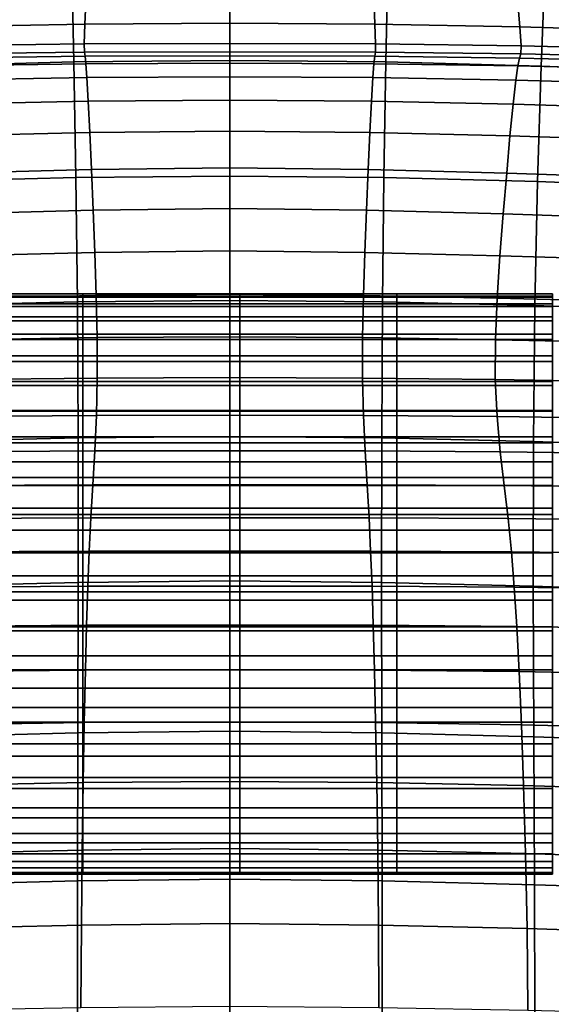
# Model space of a CAD drawing. Units: millimetres. Extents: x -120 to 6136, y -23 to 662.
# Drawn here: x 1594 to 1641, y 458 to 546 of the extents above; entities that cross this region are included whole.
import ezdxf

# ---------------------------------------------------------------- set-up
doc = ezdxf.new("R2010")
doc.units = ezdxf.units.MM
doc.layers.add('72_MDD_ULTRA_D3_ULTRAK_SIEDZISKO', color=7, linetype='Continuous')
doc.layers.add('72_MDD_ULTRA_D3_ULTRAK_STELAZ', color=7, linetype='Continuous')

# ---------------------------------------------------------------- blocks, each defined once
blk = doc.blocks.new('72MDD_SAVA_D3_ULTRAF_PODUSZKA')
for points in [[(0.221577, 0.476534, 0.727535), (0.235415, 0.476534, 0.727535), (0.235415, 0.476749, 0.721999), (0.221577, 0.476749, 0.721999)], [(0.221577, 0.476749, 0.721999), (0.235415, 0.476749, 0.721999), (0.235415, 0.476455, 0.714761), (0.221577, 0.476455, 0.714761)], [(0.221577, 0.475841, 0.73162), (0.235415, 0.475841, 0.73162), (0.235415, 0.476534, 0.727535), (0.221577, 0.476534, 0.727535)], [(0.221577, 0.475619, 0.705566), (0.221577, 0.476455, 0.714761), (0.235415, 0.476455, 0.714761), (0.235415, 0.475619, 0.705566)], [(0.235415, 0.476534, 0.727535), (0.249398, 0.476534, 0.727535), (0.249398, 0.476749, 0.721999), (0.235415, 0.476749, 0.721999)], [(0.235415, 0.476749, 0.721999), (0.249398, 0.476749, 0.721999), (0.249398, 0.476455, 0.714761), (0.235415, 0.476455, 0.714761)], [(0.235415, 0.475841, 0.73162), (0.249398, 0.475841, 0.73162), (0.249398, 0.476534, 0.727535), (0.235415, 0.476534, 0.727535)], [(0.235415, 0.475619, 0.705566), (0.235415, 0.476455, 0.714761), (0.249398, 0.476455, 0.714761), (0.249398, 0.475619, 0.705566)], [(0.263381, 0.476534, 0.727535), (0.263381, 0.476749, 0.721999), (0.249398, 0.476749, 0.721999), (0.249398, 0.476534, 0.727535)], [(0.263381, 0.476749, 0.721999), (0.263381, 0.476455, 0.714761), (0.249398, 0.476455, 0.714761), (0.249398, 0.476749, 0.721999)], [(0.263381, 0.475841, 0.73162), (0.263381, 0.476534, 0.727535), (0.249398, 0.476534, 0.727535), (0.249398, 0.475841, 0.73162)], [(0.263381, 0.475619, 0.705566), (0.249398, 0.475619, 0.705566), (0.249398, 0.476455, 0.714761), (0.263381, 0.476455, 0.714761)], [(0.277218, 0.476534, 0.727535), (0.277218, 0.476749, 0.721999), (0.263381, 0.476749, 0.721999), (0.263381, 0.476534, 0.727535)], [(0.277218, 0.476749, 0.721999), (0.277218, 0.476455, 0.714761), (0.263381, 0.476455, 0.714761), (0.263381, 0.476749, 0.721999)], [(0.277218, 0.475841, 0.73162), (0.277218, 0.476534, 0.727535), (0.263381, 0.476534, 0.727535), (0.263381, 0.475841, 0.73162)], [(0.277218, 0.475619, 0.705566), (0.263381, 0.475619, 0.705566), (0.263381, 0.476455, 0.714761), (0.277218, 0.476455, 0.714761)], [(0.221577, 0.474704, 0.734509), (0.235415, 0.474704, 0.734509), (0.235415, 0.475841, 0.73162), (0.221577, 0.475841, 0.73162)], [(0.221577, 0.474326, 0.694916), (0.221577, 0.475619, 0.705566), (0.235415, 0.475619, 0.705566), (0.235415, 0.474326, 0.694916)], [(0.235415, 0.474704, 0.734509), (0.249398, 0.474704, 0.734509), (0.249398, 0.475841, 0.73162), (0.235415, 0.475841, 0.73162)], [(0.235415, 0.474326, 0.694916), (0.235415, 0.475619, 0.705566), (0.249398, 0.475619, 0.705566), (0.249398, 0.474326, 0.694916)], [(0.263381, 0.474704, 0.734509), (0.263381, 0.475841, 0.73162), (0.249398, 0.475841, 0.73162), (0.249398, 0.474704, 0.734509)], [(0.263381, 0.474326, 0.694916), (0.249398, 0.474326, 0.694916), (0.249398, 0.475619, 0.705566), (0.263381, 0.475619, 0.705566)], [(0.277218, 0.474704, 0.734509), (0.277218, 0.475841, 0.73162), (0.263381, 0.475841, 0.73162), (0.263381, 0.474704, 0.734509)], [(0.277218, 0.474326, 0.694916), (0.263381, 0.474326, 0.694916), (0.263381, 0.475619, 0.705566), (0.277218, 0.475619, 0.705566)], [(0.221577, 0.474704, 0.734509), (0.221577, 0.473154, 0.736455), (0.235415, 0.473154, 0.736455), (0.235415, 0.474704, 0.734509)], [(0.235415, 0.474704, 0.734509), (0.235415, 0.473154, 0.736455), (0.249398, 0.473154, 0.736455), (0.249398, 0.474704, 0.734509)], [(0.263381, 0.474704, 0.734509), (0.249398, 0.474704, 0.734509), (0.249398, 0.473154, 0.736455), (0.263381, 0.473154, 0.736455)], [(0.277218, 0.474704, 0.734509), (0.263381, 0.474704, 0.734509), (0.263381, 0.473154, 0.736455), (0.277218, 0.473154, 0.736455)], [(0.221577, 0.472663, 0.683313), (0.221577, 0.474326, 0.694916), (0.235415, 0.474326, 0.694916), (0.235415, 0.472663, 0.683313)], [(0.235415, 0.472663, 0.683313), (0.235415, 0.474326, 0.694916), (0.249398, 0.474326, 0.694916), (0.249398, 0.472663, 0.683313)], [(0.263381, 0.472663, 0.683313), (0.249398, 0.472663, 0.683313), (0.249398, 0.474326, 0.694916), (0.263381, 0.474326, 0.694916)], [(0.277218, 0.472663, 0.683313), (0.263381, 0.472663, 0.683313), (0.263381, 0.474326, 0.694916), (0.277218, 0.474326, 0.694916)], [(0.221577, 0.473154, 0.736455), (0.221577, 0.471224, 0.73771), (0.235415, 0.471224, 0.73771), (0.235415, 0.473154, 0.736455)], [(0.235415, 0.473154, 0.736455), (0.235415, 0.471224, 0.73771), (0.249398, 0.471224, 0.73771), (0.249398, 0.473154, 0.736455)], [(0.263381, 0.473154, 0.736455), (0.249398, 0.473154, 0.736455), (0.249398, 0.471224, 0.73771), (0.263381, 0.471224, 0.73771)], [(0.277218, 0.473154, 0.736455), (0.263381, 0.473154, 0.736455), (0.263381, 0.471224, 0.73771), (0.277218, 0.471224, 0.73771)], [(0.221577, 0.470713, 0.671258), (0.221577, 0.472663, 0.683313), (0.235415, 0.472663, 0.683313), (0.235415, 0.470713, 0.671258)], [(0.235415, 0.470713, 0.671258), (0.235415, 0.472663, 0.683313), (0.249398, 0.472663, 0.683313), (0.249398, 0.470713, 0.671258)], [(0.263381, 0.470713, 0.671258), (0.249398, 0.470713, 0.671258), (0.249398, 0.472663, 0.683313), (0.263381, 0.472663, 0.683313)], [(0.277218, 0.470713, 0.671258), (0.263381, 0.470713, 0.671258), (0.263381, 0.472663, 0.683313), (0.277218, 0.472663, 0.683313)], [(0.221577, 0.471224, 0.73771), (0.221577, 0.468946, 0.738528), (0.235415, 0.468946, 0.738528), (0.235415, 0.471224, 0.73771)], [(0.235415, 0.471224, 0.73771), (0.235415, 0.468946, 0.738528), (0.249398, 0.468946, 0.738528), (0.249398, 0.471224, 0.73771)], [(0.263381, 0.471224, 0.73771), (0.249398, 0.471224, 0.73771), (0.249398, 0.468946, 0.738528), (0.263381, 0.468946, 0.738528)], [(0.277218, 0.471224, 0.73771), (0.263381, 0.471224, 0.73771), (0.263381, 0.468946, 0.738528), (0.277218, 0.468946, 0.738528)], [(0.221577, 0.470713, 0.671258), (0.235415, 0.470713, 0.671258), (0.235415, 0.468564, 0.659251), (0.221577, 0.468564, 0.659251)], [(0.235415, 0.470713, 0.671258), (0.249398, 0.470713, 0.671258), (0.249398, 0.468564, 0.659251), (0.235415, 0.468564, 0.659251)], [(0.263381, 0.470713, 0.671258), (0.263381, 0.468564, 0.659251), (0.249398, 0.468564, 0.659251), (0.249398, 0.470713, 0.671258)], [(0.277218, 0.470713, 0.671258), (0.277218, 0.468564, 0.659251), (0.263381, 0.468564, 0.659251), (0.263381, 0.470713, 0.671258)], [(0.221577, 0.468946, 0.738528), (0.221577, 0.466353, 0.739162), (0.235415, 0.466353, 0.739162), (0.235415, 0.468946, 0.738528)], [(0.221577, 0.468564, 0.659251), (0.235415, 0.468564, 0.659251), (0.235415, 0.466299, 0.647795), (0.221577, 0.466299, 0.647795)], [(0.235415, 0.468946, 0.738528), (0.235415, 0.466353, 0.739162), (0.249398, 0.466353, 0.739162), (0.249398, 0.468946, 0.738528)], [(0.235415, 0.468564, 0.659251), (0.249398, 0.468564, 0.659251), (0.249398, 0.466299, 0.647795), (0.235415, 0.466299, 0.647795)], [(0.263381, 0.468946, 0.738528), (0.249398, 0.468946, 0.738528), (0.249398, 0.466353, 0.739162), (0.263381, 0.466353, 0.739162)], [(0.263381, 0.468564, 0.659251), (0.263381, 0.466299, 0.647795), (0.249398, 0.466299, 0.647795), (0.249398, 0.468564, 0.659251)], [(0.277218, 0.468946, 0.738528), (0.263381, 0.468946, 0.738528), (0.263381, 0.466353, 0.739162), (0.277218, 0.466353, 0.739162)], [(0.277218, 0.468564, 0.659251), (0.277218, 0.466299, 0.647795), (0.263381, 0.466299, 0.647795), (0.263381, 0.468564, 0.659251)], [(0.221577, 0.463477, 0.739865), (0.235415, 0.463477, 0.739865), (0.235415, 0.466353, 0.739162), (0.221577, 0.466353, 0.739162)], [(0.221577, 0.466299, 0.647795), (0.235415, 0.466299, 0.647795), (0.235415, 0.464005, 0.63739), (0.221577, 0.464005, 0.63739)], [(0.235415, 0.463477, 0.739865), (0.249398, 0.463477, 0.739865), (0.249398, 0.466353, 0.739162), (0.235415, 0.466353, 0.739162)], [(0.235415, 0.466299, 0.647795), (0.249398, 0.466299, 0.647795), (0.249398, 0.464005, 0.63739), (0.235415, 0.464005, 0.63739)], [(0.263381, 0.463477, 0.739865), (0.263381, 0.466353, 0.739162), (0.249398, 0.466353, 0.739162), (0.249398, 0.463477, 0.739865)], [(0.263381, 0.466299, 0.647795), (0.263381, 0.464005, 0.63739), (0.249398, 0.464005, 0.63739), (0.249398, 0.466299, 0.647795)], [(0.277218, 0.463477, 0.739865), (0.277218, 0.466353, 0.739162), (0.263381, 0.466353, 0.739162), (0.263381, 0.463477, 0.739865)], [(0.277218, 0.466299, 0.647795), (0.277218, 0.464005, 0.63739), (0.263381, 0.464005, 0.63739), (0.263381, 0.466299, 0.647795)], [(0.221577, 0.464005, 0.63739), (0.235415, 0.464005, 0.63739), (0.235415, 0.461767, 0.628538), (0.221577, 0.461767, 0.628538)], [(0.235415, 0.464005, 0.63739), (0.249398, 0.464005, 0.63739), (0.249398, 0.461767, 0.628538), (0.235415, 0.461767, 0.628538)], [(0.263381, 0.464005, 0.63739), (0.263381, 0.461767, 0.628538), (0.249398, 0.461767, 0.628538), (0.249398, 0.464005, 0.63739)], [(0.277218, 0.464005, 0.63739), (0.277218, 0.461767, 0.628538), (0.263381, 0.461767, 0.628538), (0.263381, 0.464005, 0.63739)], [(0.221577, 0.460371, 0.740363), (0.235415, 0.460371, 0.740363), (0.235415, 0.463477, 0.739865), (0.221577, 0.463477, 0.739865)], [(0.235415, 0.460371, 0.740363), (0.249398, 0.460371, 0.740363), (0.249398, 0.463477, 0.739865), (0.235415, 0.463477, 0.739865)], [(0.263381, 0.460371, 0.740363), (0.263381, 0.463477, 0.739865), (0.249398, 0.463477, 0.739865), (0.249398, 0.460371, 0.740363)], [(0.277218, 0.460371, 0.740363), (0.277218, 0.463477, 0.739865), (0.263381, 0.463477, 0.739865), (0.263381, 0.460371, 0.740363)], [(0.221577, 0.45967, 0.62174), (0.221577, 0.461767, 0.628538), (0.235415, 0.461767, 0.628538), (0.235415, 0.45967, 0.62174)], [(0.235415, 0.45967, 0.62174), (0.235415, 0.461767, 0.628538), (0.249398, 0.461767, 0.628538), (0.249398, 0.45967, 0.62174)], [(0.263381, 0.45967, 0.62174), (0.249398, 0.45967, 0.62174), (0.249398, 0.461767, 0.628538), (0.263381, 0.461767, 0.628538)], [(0.277218, 0.45967, 0.62174), (0.263381, 0.45967, 0.62174), (0.263381, 0.461767, 0.628538), (0.277218, 0.461767, 0.628538)], [(0.221577, 0.457088, 0.740382), (0.235415, 0.457088, 0.740382), (0.235415, 0.460371, 0.740363), (0.221577, 0.460371, 0.740363)], [(0.221577, 0.457661, 0.616748), (0.221577, 0.45967, 0.62174), (0.235415, 0.45967, 0.62174), (0.235415, 0.457661, 0.616748)], [(0.235415, 0.457088, 0.740382), (0.249398, 0.457088, 0.740382), (0.249398, 0.460371, 0.740363), (0.235415, 0.460371, 0.740363)], [(0.235415, 0.457661, 0.616748), (0.235415, 0.45967, 0.62174), (0.249398, 0.45967, 0.62174), (0.249398, 0.457661, 0.616748)], [(0.263381, 0.457088, 0.740382), (0.263381, 0.460371, 0.740363), (0.249398, 0.460371, 0.740363), (0.249398, 0.457088, 0.740382)], [(0.263381, 0.457661, 0.616748), (0.249398, 0.457661, 0.616748), (0.249398, 0.45967, 0.62174), (0.263381, 0.45967, 0.62174)], [(0.277218, 0.457088, 0.740382), (0.277218, 0.460371, 0.740363), (0.263381, 0.460371, 0.740363), (0.263381, 0.457088, 0.740382)], [(0.277218, 0.457661, 0.616748), (0.263381, 0.457661, 0.616748), (0.263381, 0.45967, 0.62174), (0.277218, 0.45967, 0.62174)], [(0.221577, 0.455687, 0.613315), (0.221577, 0.457661, 0.616748), (0.235415, 0.457661, 0.616748), (0.235415, 0.455687, 0.613315)], [(0.221577, 0.453682, 0.739649), (0.235415, 0.453682, 0.739649), (0.235415, 0.457088, 0.740382), (0.221577, 0.457088, 0.740382)], [(0.235415, 0.455687, 0.613315), (0.235415, 0.457661, 0.616748), (0.249398, 0.457661, 0.616748), (0.249398, 0.455687, 0.613315)], [(0.235415, 0.453682, 0.739649), (0.249398, 0.453682, 0.739649), (0.249398, 0.457088, 0.740382), (0.235415, 0.457088, 0.740382)], [(0.263381, 0.455687, 0.613315), (0.249398, 0.455687, 0.613315), (0.249398, 0.457661, 0.616748), (0.263381, 0.457661, 0.616748)], [(0.263381, 0.453682, 0.739649), (0.263381, 0.457088, 0.740382), (0.249398, 0.457088, 0.740382), (0.249398, 0.453682, 0.739649)], [(0.277218, 0.455687, 0.613315), (0.263381, 0.455687, 0.613315), (0.263381, 0.457661, 0.616748), (0.277218, 0.457661, 0.616748)], [(0.277218, 0.453682, 0.739649), (0.277218, 0.457088, 0.740382), (0.263381, 0.457088, 0.740382), (0.263381, 0.453682, 0.739649)], [(0.221577, 0.453696, 0.611191), (0.221577, 0.455687, 0.613315), (0.235415, 0.455687, 0.613315), (0.235415, 0.453696, 0.611191)], [(0.235415, 0.453696, 0.611191), (0.235415, 0.455687, 0.613315), (0.249398, 0.455687, 0.613315), (0.249398, 0.453696, 0.611191)], [(0.263381, 0.453696, 0.611191), (0.249398, 0.453696, 0.611191), (0.249398, 0.455687, 0.613315), (0.263381, 0.455687, 0.613315)], [(0.277218, 0.453696, 0.611191), (0.263381, 0.453696, 0.611191), (0.263381, 0.455687, 0.613315), (0.277218, 0.455687, 0.613315)], [(0.221577, 0.453696, 0.611191), (0.235415, 0.453696, 0.611191), (0.235415, 0.451634, 0.610128), (0.221577, 0.451634, 0.610128)], [(0.221577, 0.453682, 0.739649), (0.221577, 0.450205, 0.737888), (0.235415, 0.450205, 0.737888), (0.235415, 0.453682, 0.739649)], [(0.235415, 0.453696, 0.611191), (0.249398, 0.453696, 0.611191), (0.249398, 0.451634, 0.610128), (0.235415, 0.451634, 0.610128)], [(0.235415, 0.453682, 0.739649), (0.235415, 0.450205, 0.737888), (0.249398, 0.450205, 0.737888), (0.249398, 0.453682, 0.739649)], [(0.263381, 0.453696, 0.611191), (0.263381, 0.451634, 0.610128), (0.249398, 0.451634, 0.610128), (0.249398, 0.453696, 0.611191)], [(0.263381, 0.453682, 0.739649), (0.249398, 0.453682, 0.739649), (0.249398, 0.450205, 0.737888), (0.263381, 0.450205, 0.737888)], [(0.277218, 0.453696, 0.611191), (0.277218, 0.451634, 0.610128), (0.263381, 0.451634, 0.610128), (0.263381, 0.453696, 0.611191)], [(0.277218, 0.453682, 0.739649), (0.263381, 0.453682, 0.739649), (0.263381, 0.450205, 0.737888), (0.277218, 0.450205, 0.737888)], [(0.221577, 0.451634, 0.610128), (0.235415, 0.451634, 0.610128), (0.235415, 0.449448, 0.609879), (0.221577, 0.449448, 0.609879)], [(0.235415, 0.451634, 0.610128), (0.249398, 0.451634, 0.610128), (0.249398, 0.449448, 0.609879), (0.235415, 0.449448, 0.609879)], [(0.263381, 0.451634, 0.610128), (0.263381, 0.449448, 0.609879), (0.249398, 0.449448, 0.609879), (0.249398, 0.451634, 0.610128)], [(0.277218, 0.451634, 0.610128), (0.277218, 0.449448, 0.609879), (0.263381, 0.449448, 0.609879), (0.263381, 0.451634, 0.610128)], [(0.221577, 0.450205, 0.737888), (0.221577, 0.44671, 0.734826), (0.235415, 0.44671, 0.734826), (0.235415, 0.450205, 0.737888)], [(0.235415, 0.450205, 0.737888), (0.235415, 0.44671, 0.734826), (0.249398, 0.44671, 0.734826), (0.249398, 0.450205, 0.737888)], [(0.263381, 0.450205, 0.737888), (0.249398, 0.450205, 0.737888), (0.249398, 0.44671, 0.734826), (0.263381, 0.44671, 0.734826)], [(0.277218, 0.450205, 0.737888), (0.263381, 0.450205, 0.737888), (0.263381, 0.44671, 0.734826), (0.277218, 0.44671, 0.734826)], [(0.221577, 0.449448, 0.609879), (0.235415, 0.449448, 0.609879), (0.235415, 0.447085, 0.610196), (0.221577, 0.447085, 0.610196)], [(0.235415, 0.449448, 0.609879), (0.249398, 0.449448, 0.609879), (0.249398, 0.447085, 0.610196), (0.235415, 0.447085, 0.610196)], [(0.263381, 0.449448, 0.609879), (0.263381, 0.447085, 0.610196), (0.249398, 0.447085, 0.610196), (0.249398, 0.449448, 0.609879)], [(0.277218, 0.449448, 0.609879), (0.277218, 0.447085, 0.610196), (0.263381, 0.447085, 0.610196), (0.263381, 0.449448, 0.609879)], [(0.221577, 0.447085, 0.610196), (0.235415, 0.447085, 0.610196), (0.235415, 0.444492, 0.61083), (0.221577, 0.444492, 0.61083)], [(0.221577, 0.44671, 0.734826), (0.221577, 0.443251, 0.730189), (0.235415, 0.443251, 0.730189), (0.235415, 0.44671, 0.734826)], [(0.235415, 0.447085, 0.610196), (0.249398, 0.447085, 0.610196), (0.249398, 0.444492, 0.61083), (0.235415, 0.444492, 0.61083)], [(0.235415, 0.44671, 0.734826), (0.235415, 0.443251, 0.730189), (0.249398, 0.443251, 0.730189), (0.249398, 0.44671, 0.734826)], [(0.263381, 0.447085, 0.610196), (0.263381, 0.444492, 0.61083), (0.249398, 0.444492, 0.61083), (0.249398, 0.447085, 0.610196)], [(0.263381, 0.44671, 0.734826), (0.249398, 0.44671, 0.734826), (0.249398, 0.443251, 0.730189), (0.263381, 0.443251, 0.730189)], [(0.277218, 0.447085, 0.610196), (0.277218, 0.444492, 0.61083), (0.263381, 0.444492, 0.61083), (0.263381, 0.447085, 0.610196)], [(0.277218, 0.44671, 0.734826), (0.263381, 0.44671, 0.734826), (0.263381, 0.443251, 0.730189), (0.277218, 0.443251, 0.730189)], [(0.221577, 0.441616, 0.611533), (0.221577, 0.444492, 0.61083), (0.235415, 0.444492, 0.61083), (0.235415, 0.441616, 0.611533)], [(0.235415, 0.441616, 0.611533), (0.235415, 0.444492, 0.61083), (0.249398, 0.444492, 0.61083), (0.249398, 0.441616, 0.611533)], [(0.263381, 0.441616, 0.611533), (0.249398, 0.441616, 0.611533), (0.249398, 0.444492, 0.61083), (0.263381, 0.444492, 0.61083)], [(0.277218, 0.441616, 0.611533), (0.263381, 0.441616, 0.611533), (0.263381, 0.444492, 0.61083), (0.277218, 0.444492, 0.61083)], [(0.221577, 0.443251, 0.730189), (0.221577, 0.43988, 0.723702), (0.235415, 0.43988, 0.723702), (0.235415, 0.443251, 0.730189)], [(0.235415, 0.443251, 0.730189), (0.235415, 0.43988, 0.723702), (0.249398, 0.43988, 0.723702), (0.249398, 0.443251, 0.730189)], [(0.263381, 0.443251, 0.730189), (0.249398, 0.443251, 0.730189), (0.249398, 0.43988, 0.723702), (0.263381, 0.43988, 0.723702)], [(0.277218, 0.443251, 0.730189), (0.263381, 0.443251, 0.730189), (0.263381, 0.43988, 0.723702), (0.277218, 0.43988, 0.723702)], [(0.221577, 0.438595, 0.612533), (0.221577, 0.441616, 0.611533), (0.235415, 0.441616, 0.611533), (0.235415, 0.438595, 0.612533)], [(0.235415, 0.438595, 0.612533), (0.235415, 0.441616, 0.611533), (0.249398, 0.441616, 0.611533), (0.249398, 0.438595, 0.612533)], [(0.263381, 0.438595, 0.612533), (0.249398, 0.438595, 0.612533), (0.249398, 0.441616, 0.611533), (0.263381, 0.441616, 0.611533)], [(0.277218, 0.438595, 0.612533), (0.263381, 0.438595, 0.612533), (0.263381, 0.441616, 0.611533), (0.277218, 0.441616, 0.611533)], [(0.221577, 0.436651, 0.715093), (0.235415, 0.436651, 0.715093), (0.235415, 0.43988, 0.723702), (0.221577, 0.43988, 0.723702)], [(0.235415, 0.436651, 0.715093), (0.249398, 0.436651, 0.715093), (0.249398, 0.43988, 0.723702), (0.235415, 0.43988, 0.723702)], [(0.263381, 0.436651, 0.715093), (0.263381, 0.43988, 0.723702), (0.249398, 0.43988, 0.723702), (0.249398, 0.436651, 0.715093)], [(0.277218, 0.436651, 0.715093), (0.277218, 0.43988, 0.723702), (0.263381, 0.43988, 0.723702), (0.263381, 0.436651, 0.715093)], [(0.221577, 0.435568, 0.614056), (0.221577, 0.438595, 0.612533), (0.235415, 0.438595, 0.612533), (0.235415, 0.435568, 0.614056)], [(0.235415, 0.435568, 0.614056), (0.235415, 0.438595, 0.612533), (0.249398, 0.438595, 0.612533), (0.249398, 0.435568, 0.614056)], [(0.263381, 0.435568, 0.614056), (0.249398, 0.435568, 0.614056), (0.249398, 0.438595, 0.612533), (0.263381, 0.438595, 0.612533)], [(0.277218, 0.435568, 0.614056), (0.263381, 0.435568, 0.614056), (0.263381, 0.438595, 0.612533), (0.277218, 0.438595, 0.612533)], [(0.221577, 0.433649, 0.704861), (0.235415, 0.433649, 0.704861), (0.235415, 0.436651, 0.715093), (0.221577, 0.436651, 0.715093)], [(0.235415, 0.433649, 0.704861), (0.249398, 0.433649, 0.704861), (0.249398, 0.436651, 0.715093), (0.235415, 0.436651, 0.715093)], [(0.263381, 0.433649, 0.704861), (0.263381, 0.436651, 0.715093), (0.249398, 0.436651, 0.715093), (0.249398, 0.433649, 0.704861)], [(0.277218, 0.433649, 0.704861), (0.277218, 0.436651, 0.715093), (0.263381, 0.436651, 0.715093), (0.263381, 0.433649, 0.704861)], [(0.221577, 0.432674, 0.61633), (0.221577, 0.435568, 0.614056), (0.235415, 0.435568, 0.614056), (0.235415, 0.432674, 0.61633)], [(0.235415, 0.432674, 0.61633), (0.235415, 0.435568, 0.614056), (0.249398, 0.435568, 0.614056), (0.249398, 0.432674, 0.61633)], [(0.263381, 0.432674, 0.61633), (0.249398, 0.432674, 0.61633), (0.249398, 0.435568, 0.614056), (0.263381, 0.435568, 0.614056)], [(0.277218, 0.432674, 0.61633), (0.263381, 0.432674, 0.61633), (0.263381, 0.435568, 0.614056), (0.277218, 0.435568, 0.614056)], [(0.221577, 0.43096, 0.693508), (0.235415, 0.43096, 0.693508), (0.235415, 0.433649, 0.704861), (0.221577, 0.433649, 0.704861)], [(0.235415, 0.43096, 0.693508), (0.249398, 0.43096, 0.693508), (0.249398, 0.433649, 0.704861), (0.235415, 0.433649, 0.704861)], [(0.263381, 0.43096, 0.693508), (0.263381, 0.433649, 0.704861), (0.249398, 0.433649, 0.704861), (0.249398, 0.43096, 0.693508)], [(0.277218, 0.43096, 0.693508), (0.277218, 0.433649, 0.704861), (0.263381, 0.433649, 0.704861), (0.263381, 0.43096, 0.693508)], [(0.221577, 0.432674, 0.61633), (0.235415, 0.432674, 0.61633), (0.235415, 0.430051, 0.619582), (0.221577, 0.430051, 0.619582)], [(0.235415, 0.432674, 0.61633), (0.249398, 0.432674, 0.61633), (0.249398, 0.430051, 0.619582), (0.235415, 0.430051, 0.619582)], [(0.263381, 0.432674, 0.61633), (0.263381, 0.430051, 0.619582), (0.249398, 0.430051, 0.619582), (0.249398, 0.432674, 0.61633)], [(0.277218, 0.432674, 0.61633), (0.277218, 0.430051, 0.619582), (0.263381, 0.430051, 0.619582), (0.263381, 0.432674, 0.61633)], [(0.221577, 0.428669, 0.681536), (0.235415, 0.428669, 0.681536), (0.235415, 0.43096, 0.693508), (0.221577, 0.43096, 0.693508)], [(0.235415, 0.428669, 0.681536), (0.249398, 0.428669, 0.681536), (0.249398, 0.43096, 0.693508), (0.235415, 0.43096, 0.693508)], [(0.263381, 0.428669, 0.681536), (0.263381, 0.43096, 0.693508), (0.249398, 0.43096, 0.693508), (0.249398, 0.428669, 0.681536)], [(0.277218, 0.428669, 0.681536), (0.277218, 0.43096, 0.693508), (0.263381, 0.43096, 0.693508), (0.263381, 0.428669, 0.681536)], [(0.221577, 0.430051, 0.619582), (0.235415, 0.430051, 0.619582), (0.235415, 0.427837, 0.62404), (0.221577, 0.427837, 0.62404)], [(0.235415, 0.430051, 0.619582), (0.249398, 0.430051, 0.619582), (0.249398, 0.427837, 0.62404), (0.235415, 0.427837, 0.62404)], [(0.263381, 0.430051, 0.619582), (0.263381, 0.427837, 0.62404), (0.249398, 0.427837, 0.62404), (0.249398, 0.430051, 0.619582)], [(0.277218, 0.430051, 0.619582), (0.277218, 0.427837, 0.62404), (0.263381, 0.427837, 0.62404), (0.263381, 0.430051, 0.619582)], [(0.221577, 0.428669, 0.681536), (0.221577, 0.426861, 0.669446), (0.235415, 0.426861, 0.669446), (0.235415, 0.428669, 0.681536)], [(0.235415, 0.428669, 0.681536), (0.235415, 0.426861, 0.669446), (0.249398, 0.426861, 0.669446), (0.249398, 0.428669, 0.681536)], [(0.263381, 0.428669, 0.681536), (0.249398, 0.428669, 0.681536), (0.249398, 0.426861, 0.669446), (0.263381, 0.426861, 0.669446)], [(0.277218, 0.428669, 0.681536), (0.263381, 0.428669, 0.681536), (0.263381, 0.426861, 0.669446), (0.277218, 0.426861, 0.669446)], [(0.221577, 0.427837, 0.62404), (0.235415, 0.427837, 0.62404), (0.235415, 0.426171, 0.62993), (0.221577, 0.426171, 0.62993)], [(0.235415, 0.427837, 0.62404), (0.249398, 0.427837, 0.62404), (0.249398, 0.426171, 0.62993), (0.235415, 0.426171, 0.62993)], [(0.263381, 0.427837, 0.62404), (0.263381, 0.426171, 0.62993), (0.249398, 0.426171, 0.62993), (0.249398, 0.427837, 0.62404)], [(0.277218, 0.427837, 0.62404), (0.277218, 0.426171, 0.62993), (0.263381, 0.426171, 0.62993), (0.263381, 0.427837, 0.62404)], [(0.221577, 0.426861, 0.669446), (0.221577, 0.425622, 0.657739), (0.235415, 0.425622, 0.657739), (0.235415, 0.426861, 0.669446)], [(0.235415, 0.426861, 0.669446), (0.235415, 0.425622, 0.657739), (0.249398, 0.425622, 0.657739), (0.249398, 0.426861, 0.669446)], [(0.263381, 0.426861, 0.669446), (0.249398, 0.426861, 0.669446), (0.249398, 0.425622, 0.657739), (0.263381, 0.425622, 0.657739)], [(0.277218, 0.426861, 0.669446), (0.263381, 0.426861, 0.669446), (0.263381, 0.425622, 0.657739), (0.277218, 0.425622, 0.657739)], [(0.221577, 0.426171, 0.62993), (0.235415, 0.426171, 0.62993), (0.235415, 0.425192, 0.63748), (0.221577, 0.425192, 0.63748)], [(0.221577, 0.425622, 0.657739), (0.221577, 0.425037, 0.646917), (0.235415, 0.425037, 0.646917), (0.235415, 0.425622, 0.657739)], [(0.235415, 0.426171, 0.62993), (0.249398, 0.426171, 0.62993), (0.249398, 0.425192, 0.63748), (0.235415, 0.425192, 0.63748)], [(0.235415, 0.425622, 0.657739), (0.235415, 0.425037, 0.646917), (0.249398, 0.425037, 0.646917), (0.249398, 0.425622, 0.657739)], [(0.263381, 0.426171, 0.62993), (0.263381, 0.425192, 0.63748), (0.249398, 0.425192, 0.63748), (0.249398, 0.426171, 0.62993)], [(0.263381, 0.425622, 0.657739), (0.249398, 0.425622, 0.657739), (0.249398, 0.425037, 0.646917), (0.263381, 0.425037, 0.646917)], [(0.277218, 0.426171, 0.62993), (0.277218, 0.425192, 0.63748), (0.263381, 0.425192, 0.63748), (0.263381, 0.426171, 0.62993)], [(0.277218, 0.425622, 0.657739), (0.263381, 0.425622, 0.657739), (0.263381, 0.425037, 0.646917), (0.277218, 0.425037, 0.646917)], [(0.221577, 0.425037, 0.646917), (0.221577, 0.425192, 0.63748), (0.235415, 0.425192, 0.63748), (0.235415, 0.425037, 0.646917)], [(0.235415, 0.425037, 0.646917), (0.235415, 0.425192, 0.63748), (0.249398, 0.425192, 0.63748), (0.249398, 0.425037, 0.646917)], [(0.263381, 0.425037, 0.646917), (0.249398, 0.425037, 0.646917), (0.249398, 0.425192, 0.63748), (0.263381, 0.425192, 0.63748)], [(0.277218, 0.425037, 0.646917), (0.263381, 0.425037, 0.646917), (0.263381, 0.425192, 0.63748), (0.277218, 0.425192, 0.63748)]]:
    blk.add_3dface(points)
blk = doc.blocks.new('72MDD_SAVA_D3_ULTRAF_SIEDZISKO')
for points in [[(0.220822, 0.497025, 0.474235), (0.220435, 0.506774, 0.491647), (0.23442, 0.507173, 0.49165), (0.234631, 0.497395, 0.474224)], [(0.234631, 0.497395, 0.474224), (0.23442, 0.507173, 0.49165), (0.248516, 0.507329, 0.491653), (0.248516, 0.497535, 0.474221)], [(0.262401, 0.497395, 0.474224), (0.248516, 0.497535, 0.474221), (0.248516, 0.507329, 0.491653), (0.262612, 0.507172, 0.49165)], [(0.276209, 0.497025, 0.474235), (0.262401, 0.497395, 0.474224), (0.262612, 0.507172, 0.49165), (0.276597, 0.506774, 0.491647)], [(0.276209, 0.497025, 0.474235), (0.276597, 0.506774, 0.491647), (0.290359, 0.506204, 0.491649), (0.289866, 0.496478, 0.474255)], [(0.23571, 0.503338, 0.795244), (0.235608, 0.500761, 0.791426), (0.248516, 0.500846, 0.79149), (0.248516, 0.503465, 0.795274)], [(0.261322, 0.503338, 0.795244), (0.248516, 0.503465, 0.795274), (0.248516, 0.500846, 0.79149), (0.261423, 0.500761, 0.791426)], [(0.222911, 0.503016, 0.795108), (0.222705, 0.500523, 0.791206), (0.235608, 0.500761, 0.791426), (0.23571, 0.503338, 0.795244)], [(0.274121, 0.503016, 0.795108), (0.261322, 0.503338, 0.795244), (0.261423, 0.500761, 0.791426), (0.274327, 0.500523, 0.791206)], [(0.274121, 0.503016, 0.795108), (0.274327, 0.500523, 0.791206), (0.287222, 0.500146, 0.790803), (0.286906, 0.502559, 0.794824)], [(0.235608, 0.500761, 0.791426), (0.235553, 0.499, 0.786991), (0.248516, 0.49905, 0.78707), (0.248516, 0.500846, 0.79149)], [(0.261423, 0.500761, 0.791426), (0.248516, 0.500846, 0.79149), (0.248516, 0.49905, 0.78707), (0.261479, 0.499, 0.786991)], [(0.222705, 0.500523, 0.791206), (0.222592, 0.498829, 0.786733), (0.235553, 0.499, 0.786991), (0.235608, 0.500761, 0.791426)], [(0.274327, 0.500523, 0.791206), (0.261423, 0.500761, 0.791426), (0.261479, 0.499, 0.786991), (0.274439, 0.498829, 0.786733)], [(0.274327, 0.500523, 0.791206), (0.274439, 0.498829, 0.786733), (0.287396, 0.498519, 0.786276), (0.287222, 0.500146, 0.790803)], [(0.222615, 0.498118, 0.780865), (0.235565, 0.49827, 0.781053), (0.235553, 0.499, 0.786991), (0.222592, 0.498829, 0.786733)], [(0.222726, 0.497743, 0.773483), (0.23562, 0.497907, 0.773552), (0.235565, 0.49827, 0.781053), (0.222615, 0.498118, 0.780865)], [(0.235565, 0.49827, 0.781053), (0.248516, 0.498311, 0.781103), (0.248516, 0.49905, 0.78707), (0.235553, 0.499, 0.786991)], [(0.23562, 0.497907, 0.773552), (0.248516, 0.497954, 0.773554), (0.248516, 0.498311, 0.781103), (0.235565, 0.49827, 0.781053)], [(0.261467, 0.49827, 0.781053), (0.261479, 0.499, 0.786991), (0.248516, 0.49905, 0.78707), (0.248516, 0.498311, 0.781103)], [(0.261412, 0.497907, 0.773552), (0.261467, 0.49827, 0.781053), (0.248516, 0.498311, 0.781103), (0.248516, 0.497954, 0.773554)], [(0.274305, 0.497743, 0.773483), (0.274416, 0.498118, 0.780865), (0.261467, 0.49827, 0.781053), (0.261412, 0.497907, 0.773552)], [(0.274416, 0.498118, 0.780865), (0.274439, 0.498829, 0.786733), (0.261479, 0.499, 0.786991), (0.261467, 0.49827, 0.781053)], [(0.274416, 0.498118, 0.780865), (0.287362, 0.497826, 0.780504), (0.287396, 0.498519, 0.786276), (0.274439, 0.498829, 0.786733)], [(0.220822, 0.497025, 0.474235), (0.234631, 0.497395, 0.474224), (0.234808, 0.4871, 0.457977), (0.221147, 0.486753, 0.458011)], [(0.222726, 0.497743, 0.773483), (0.222877, 0.497057, 0.764469), (0.235695, 0.497243, 0.764426), (0.23562, 0.497907, 0.773552)], [(0.234631, 0.497395, 0.474224), (0.248516, 0.497535, 0.474221), (0.248516, 0.487228, 0.457965), (0.234808, 0.4871, 0.457977)], [(0.23562, 0.497907, 0.773552), (0.235695, 0.497243, 0.764426), (0.248516, 0.497303, 0.764385), (0.248516, 0.497954, 0.773554)], [(0.261412, 0.497907, 0.773552), (0.248516, 0.497954, 0.773554), (0.248516, 0.497303, 0.764385), (0.261336, 0.497243, 0.764426)], [(0.262401, 0.497395, 0.474224), (0.262223, 0.4871, 0.457977), (0.248516, 0.487228, 0.457965), (0.248516, 0.497535, 0.474221)], [(0.274305, 0.497743, 0.773483), (0.261412, 0.497907, 0.773552), (0.261336, 0.497243, 0.764426), (0.274154, 0.497057, 0.764469)], [(0.276209, 0.497025, 0.474235), (0.275884, 0.486753, 0.458011), (0.262223, 0.4871, 0.457977), (0.262401, 0.497395, 0.474224)], [(0.274305, 0.497743, 0.773483), (0.274154, 0.497057, 0.764469), (0.286967, 0.496735, 0.764432), (0.287195, 0.49744, 0.773288)], [(0.274305, 0.497743, 0.773483), (0.287195, 0.49744, 0.773288), (0.287362, 0.497826, 0.780504), (0.274416, 0.498118, 0.780865)], [(0.222877, 0.497057, 0.764469), (0.223071, 0.495781, 0.753183), (0.235792, 0.496, 0.753054), (0.235695, 0.497243, 0.764426)], [(0.235695, 0.497243, 0.764426), (0.235792, 0.496, 0.753054), (0.248516, 0.496078, 0.752981), (0.248516, 0.497303, 0.764385)], [(0.261336, 0.497243, 0.764426), (0.248516, 0.497303, 0.764385), (0.248516, 0.496078, 0.752981), (0.26124, 0.496, 0.753054)], [(0.274154, 0.497057, 0.764469), (0.261336, 0.497243, 0.764426), (0.26124, 0.496, 0.753054), (0.273961, 0.495781, 0.753183)], [(0.274154, 0.497057, 0.764469), (0.273961, 0.495781, 0.753183), (0.286676, 0.495435, 0.753274), (0.286967, 0.496735, 0.764432)], [(0.276209, 0.497025, 0.474235), (0.289866, 0.496478, 0.474255), (0.289453, 0.486227, 0.458062), (0.275884, 0.486753, 0.458011)], [(0.223311, 0.493635, 0.738985), (0.235912, 0.493896, 0.738814), (0.235792, 0.496, 0.753054), (0.223071, 0.495781, 0.753183)], [(0.235912, 0.493896, 0.738814), (0.248516, 0.493998, 0.738728), (0.248516, 0.496078, 0.752981), (0.235792, 0.496, 0.753054)], [(0.26112, 0.493896, 0.738814), (0.26124, 0.496, 0.753054), (0.248516, 0.496078, 0.752981), (0.248516, 0.493998, 0.738728)], [(0.27372, 0.493635, 0.738985), (0.273961, 0.495781, 0.753183), (0.26124, 0.496, 0.753054), (0.26112, 0.493896, 0.738814)], [(0.27372, 0.493635, 0.738985), (0.286316, 0.493261, 0.739151), (0.286676, 0.495435, 0.753274), (0.273961, 0.495781, 0.753183)], [(0.223584, 0.490808, 0.722674), (0.236049, 0.491109, 0.722494), (0.235912, 0.493896, 0.738814), (0.223311, 0.493635, 0.738985)], [(0.236049, 0.491109, 0.722494), (0.248516, 0.491235, 0.722409), (0.248516, 0.493998, 0.738728), (0.235912, 0.493896, 0.738814)], [(0.260983, 0.491109, 0.722494), (0.26112, 0.493896, 0.738814), (0.248516, 0.493998, 0.738728), (0.248516, 0.491235, 0.722409)], [(0.273447, 0.490808, 0.722674), (0.27372, 0.493635, 0.738985), (0.26112, 0.493896, 0.738814), (0.260983, 0.491109, 0.722494)], [(0.273447, 0.490808, 0.722674), (0.285907, 0.490411, 0.722873), (0.286316, 0.493261, 0.739151), (0.27372, 0.493635, 0.738985)], [(0.236049, 0.491109, 0.722494), (0.236197, 0.487816, 0.704882), (0.248516, 0.48796, 0.704807), (0.248516, 0.491235, 0.722409)], [(0.260983, 0.491109, 0.722494), (0.248516, 0.491235, 0.722409), (0.248516, 0.48796, 0.704807), (0.260835, 0.487816, 0.704882)], [(0.223584, 0.490808, 0.722674), (0.223879, 0.487488, 0.705047), (0.236197, 0.487816, 0.704882), (0.236049, 0.491109, 0.722494)], [(0.273447, 0.490808, 0.722674), (0.260983, 0.491109, 0.722494), (0.260835, 0.487816, 0.704882), (0.273153, 0.487488, 0.705047)], [(0.273447, 0.490808, 0.722674), (0.273153, 0.487488, 0.705047), (0.285468, 0.487081, 0.705246), (0.285907, 0.490411, 0.722873)], [(0.223879, 0.487488, 0.705047), (0.224181, 0.483863, 0.686903), (0.236348, 0.484195, 0.686765), (0.236197, 0.487816, 0.704882)], [(0.236197, 0.487816, 0.704882), (0.236348, 0.484195, 0.686765), (0.248516, 0.484345, 0.686706), (0.248516, 0.48796, 0.704807)], [(0.260835, 0.487816, 0.704882), (0.248516, 0.48796, 0.704807), (0.248516, 0.484345, 0.686706), (0.260684, 0.484195, 0.686765)], [(0.273153, 0.487488, 0.705047), (0.260835, 0.487816, 0.704882), (0.260684, 0.484195, 0.686765), (0.272851, 0.483863, 0.686903)], [(0.221147, 0.486753, 0.458011), (0.234808, 0.4871, 0.457977), (0.234936, 0.476028, 0.443499), (0.22138, 0.475696, 0.443568)], [(0.234808, 0.4871, 0.457977), (0.248516, 0.487228, 0.457965), (0.248516, 0.47615, 0.443473), (0.234936, 0.476028, 0.443499)], [(0.262223, 0.4871, 0.457977), (0.262095, 0.476028, 0.443499), (0.248516, 0.47615, 0.443473), (0.248516, 0.487228, 0.457965)], [(0.275884, 0.486753, 0.458011), (0.275652, 0.475696, 0.443568), (0.262095, 0.476028, 0.443499), (0.262223, 0.4871, 0.457977)], [(0.273153, 0.487488, 0.705047), (0.272851, 0.483863, 0.686903), (0.285016, 0.483467, 0.687079), (0.285468, 0.487081, 0.705246)], [(0.275884, 0.486753, 0.458011), (0.289453, 0.486227, 0.458062), (0.289161, 0.475188, 0.443671), (0.275652, 0.475696, 0.443568)], [(0.224479, 0.480122, 0.66904), (0.236497, 0.480424, 0.668933), (0.236348, 0.484195, 0.686765), (0.224181, 0.483863, 0.686903)], [(0.236497, 0.480424, 0.668933), (0.248516, 0.480561, 0.668889), (0.248516, 0.484345, 0.686706), (0.236348, 0.484195, 0.686765)], [(0.260534, 0.480424, 0.668933), (0.260684, 0.484195, 0.686765), (0.248516, 0.484345, 0.686706), (0.248516, 0.480561, 0.668889)], [(0.272553, 0.480122, 0.66904), (0.272851, 0.483863, 0.686903), (0.260684, 0.484195, 0.686765), (0.260534, 0.480424, 0.668933)], [(0.272553, 0.480122, 0.66904), (0.28457, 0.479766, 0.669182), (0.285016, 0.483467, 0.687079), (0.272851, 0.483863, 0.686903)], [(0.224728, 0.476355, 0.65126), (0.236622, 0.476605, 0.651186), (0.236497, 0.480424, 0.668933), (0.224479, 0.480122, 0.66904)], [(0.236622, 0.476605, 0.651186), (0.248516, 0.476718, 0.651155), (0.248516, 0.480561, 0.668889), (0.236497, 0.480424, 0.668933)], [(0.26041, 0.476605, 0.651186), (0.260534, 0.480424, 0.668933), (0.248516, 0.480561, 0.668889), (0.248516, 0.476718, 0.651155)], [(0.272304, 0.476355, 0.65126), (0.272553, 0.480122, 0.66904), (0.260534, 0.480424, 0.668933), (0.26041, 0.476605, 0.651186)], [(0.272304, 0.476355, 0.65126), (0.284197, 0.476056, 0.651363), (0.28457, 0.479766, 0.669182), (0.272553, 0.480122, 0.66904)], [(0.224728, 0.476355, 0.65126), (0.224883, 0.472652, 0.63337), (0.2367, 0.472842, 0.633324), (0.236622, 0.476605, 0.651186)], [(0.236622, 0.476605, 0.651186), (0.2367, 0.472842, 0.633324), (0.248516, 0.472926, 0.633306), (0.248516, 0.476718, 0.651155)], [(0.26041, 0.476605, 0.651186), (0.248516, 0.476718, 0.651155), (0.248516, 0.472926, 0.633306), (0.260332, 0.472842, 0.633324)], [(0.272304, 0.476355, 0.65126), (0.26041, 0.476605, 0.651186), (0.260332, 0.472842, 0.633324), (0.272148, 0.472652, 0.63337)], [(0.272304, 0.476355, 0.65126), (0.272148, 0.472652, 0.63337), (0.283964, 0.472414, 0.633434), (0.284197, 0.476056, 0.651363)], [(0.22149, 0.463592, 0.431502), (0.22138, 0.475696, 0.443568), (0.234936, 0.476028, 0.443499), (0.234998, 0.463921, 0.431378)], [(0.234998, 0.463921, 0.431378), (0.234936, 0.476028, 0.443499), (0.248516, 0.47615, 0.443473), (0.248516, 0.464045, 0.431331)], [(0.262033, 0.463921, 0.431378), (0.248516, 0.464045, 0.431331), (0.248516, 0.47615, 0.443473), (0.262095, 0.476028, 0.443499)], [(0.275541, 0.463592, 0.431502), (0.262033, 0.463921, 0.431378), (0.262095, 0.476028, 0.443499), (0.275652, 0.475696, 0.443568)], [(0.275541, 0.463592, 0.431502), (0.275652, 0.475696, 0.443568), (0.289161, 0.475188, 0.443671), (0.289031, 0.4631, 0.431683)], [(0.224883, 0.472652, 0.63337), (0.224901, 0.469104, 0.615171), (0.236708, 0.469239, 0.615148), (0.2367, 0.472842, 0.633324)], [(0.2367, 0.472842, 0.633324), (0.236708, 0.469239, 0.615148), (0.248516, 0.469293, 0.615139), (0.248516, 0.472926, 0.633306)], [(0.260332, 0.472842, 0.633324), (0.248516, 0.472926, 0.633306), (0.248516, 0.469293, 0.615139), (0.260323, 0.469239, 0.615148)], [(0.272148, 0.472652, 0.63337), (0.260332, 0.472842, 0.633324), (0.260323, 0.469239, 0.615148), (0.27213, 0.469104, 0.615171)], [(0.272148, 0.472652, 0.63337), (0.27213, 0.469104, 0.615171), (0.283938, 0.468916, 0.615203), (0.283964, 0.472414, 0.633434)], [(0.236626, 0.465898, 0.596459), (0.248516, 0.46593, 0.596456), (0.248516, 0.469293, 0.615139), (0.236708, 0.469239, 0.615148)], [(0.260405, 0.465898, 0.596459), (0.260323, 0.469239, 0.615148), (0.248516, 0.469293, 0.615139), (0.248516, 0.46593, 0.596456)], [(0.224737, 0.465801, 0.596469), (0.236626, 0.465898, 0.596459), (0.236708, 0.469239, 0.615148), (0.224901, 0.469104, 0.615171)], [(0.272295, 0.465801, 0.596469), (0.27213, 0.469104, 0.615171), (0.260323, 0.469239, 0.615148), (0.260405, 0.465898, 0.596459)], [(0.272295, 0.465801, 0.596469), (0.284184, 0.465642, 0.596481), (0.283938, 0.468916, 0.615203), (0.27213, 0.469104, 0.615171)], [(0.224451, 0.46268, 0.578033), (0.236483, 0.462752, 0.578031), (0.236626, 0.465898, 0.596459), (0.224737, 0.465801, 0.596469)], [(0.236483, 0.462752, 0.578031), (0.248516, 0.46277, 0.57803), (0.248516, 0.46593, 0.596456), (0.236626, 0.465898, 0.596459)], [(0.260548, 0.462752, 0.578031), (0.260405, 0.465898, 0.596459), (0.248516, 0.46593, 0.596456), (0.248516, 0.46277, 0.57803)], [(0.272581, 0.46268, 0.578033), (0.272295, 0.465801, 0.596469), (0.260405, 0.465898, 0.596459), (0.260548, 0.462752, 0.578031)], [(0.272581, 0.46268, 0.578033), (0.284614, 0.462531, 0.578036), (0.284184, 0.465642, 0.596481), (0.272295, 0.465801, 0.596469)], [(0.235011, 0.451038, 0.421026), (0.234998, 0.463921, 0.431378), (0.248516, 0.464045, 0.431331), (0.248516, 0.45117, 0.420953)], [(0.262021, 0.451038, 0.421026), (0.248516, 0.45117, 0.420953), (0.248516, 0.464045, 0.431331), (0.262033, 0.463921, 0.431378)], [(0.221508, 0.450702, 0.421217), (0.22149, 0.463592, 0.431502), (0.234998, 0.463921, 0.431378), (0.235011, 0.451038, 0.421026)], [(0.275524, 0.450702, 0.421217), (0.262021, 0.451038, 0.421026), (0.262033, 0.463921, 0.431378), (0.275541, 0.463592, 0.431502)], [(0.275524, 0.450702, 0.421217), (0.275541, 0.463592, 0.431502), (0.289031, 0.4631, 0.431683), (0.289022, 0.450224, 0.421497)], [(0.224451, 0.46268, 0.578033), (0.224102, 0.459676, 0.560636), (0.236309, 0.459736, 0.560636), (0.236483, 0.462752, 0.578031)], [(0.236483, 0.462752, 0.578031), (0.236309, 0.459736, 0.560636), (0.248516, 0.459743, 0.560636), (0.248516, 0.46277, 0.57803)], [(0.260548, 0.462752, 0.578031), (0.248516, 0.46277, 0.57803), (0.248516, 0.459743, 0.560636), (0.260723, 0.459736, 0.560636)], [(0.272581, 0.46268, 0.578033), (0.260548, 0.462752, 0.578031), (0.260723, 0.459736, 0.560636), (0.272929, 0.459676, 0.560636)], [(0.272581, 0.46268, 0.578033), (0.272929, 0.459676, 0.560636), (0.285136, 0.459526, 0.560636), (0.284614, 0.462531, 0.578036)], [(0.224102, 0.459676, 0.560636), (0.223752, 0.456726, 0.545048), (0.236134, 0.456782, 0.545048), (0.236309, 0.459736, 0.560636)], [(0.236309, 0.459736, 0.560636), (0.236134, 0.456782, 0.545048), (0.248516, 0.456784, 0.545048), (0.248516, 0.459743, 0.560636)], [(0.260723, 0.459736, 0.560636), (0.248516, 0.459743, 0.560636), (0.248516, 0.456784, 0.545048), (0.260898, 0.456782, 0.545048)], [(0.272929, 0.459676, 0.560636), (0.260723, 0.459736, 0.560636), (0.260898, 0.456782, 0.545048), (0.27328, 0.456726, 0.545048)], [(0.272929, 0.459676, 0.560636), (0.27328, 0.456726, 0.545048), (0.285662, 0.456568, 0.545048), (0.285136, 0.459526, 0.560636)], [(0.223459, 0.453766, 0.532041), (0.235987, 0.453823, 0.532041), (0.236134, 0.456782, 0.545048), (0.223752, 0.456726, 0.545048)], [(0.235987, 0.453823, 0.532041), (0.248516, 0.453824, 0.532041), (0.248516, 0.456784, 0.545048), (0.236134, 0.456782, 0.545048)], [(0.261044, 0.453823, 0.532041), (0.260898, 0.456782, 0.545048), (0.248516, 0.456784, 0.545048), (0.248516, 0.453824, 0.532041)], [(0.273573, 0.453766, 0.532041), (0.27328, 0.456726, 0.545048), (0.260898, 0.456782, 0.545048), (0.261044, 0.453823, 0.532041)], [(0.273573, 0.453766, 0.532041), (0.286101, 0.453599, 0.532041), (0.285662, 0.456568, 0.545048), (0.27328, 0.456726, 0.545048)], [(0.22321, 0.450622, 0.520969), (0.235863, 0.45069, 0.520974), (0.235987, 0.453823, 0.532041), (0.223459, 0.453766, 0.532041)], [(0.235863, 0.45069, 0.520974), (0.248516, 0.450696, 0.520977), (0.248516, 0.453824, 0.532041), (0.235987, 0.453823, 0.532041)], [(0.261169, 0.45069, 0.520974), (0.261044, 0.453823, 0.532041), (0.248516, 0.453824, 0.532041), (0.248516, 0.450696, 0.520977)], [(0.273822, 0.450622, 0.520969), (0.273573, 0.453766, 0.532041), (0.261044, 0.453823, 0.532041), (0.261169, 0.45069, 0.520974)], [(0.273822, 0.450622, 0.520969), (0.286475, 0.450438, 0.520962), (0.286101, 0.453599, 0.532041), (0.273573, 0.453766, 0.532041)], [(0.221508, 0.450702, 0.421217), (0.235011, 0.451038, 0.421026), (0.23499, 0.437637, 0.411853), (0.221464, 0.437289, 0.41212)], [(0.235011, 0.451038, 0.421026), (0.248516, 0.45117, 0.420953), (0.248516, 0.437782, 0.411751), (0.23499, 0.437637, 0.411853)], [(0.262021, 0.451038, 0.421026), (0.262042, 0.437637, 0.411853), (0.248516, 0.437782, 0.411751), (0.248516, 0.45117, 0.420953)], [(0.275524, 0.450702, 0.421217), (0.275567, 0.437289, 0.41212), (0.262042, 0.437637, 0.411853), (0.262021, 0.451038, 0.421026)], [(0.22321, 0.450622, 0.520969), (0.222988, 0.447121, 0.511188), (0.235752, 0.447215, 0.51121), (0.235863, 0.45069, 0.520974)], [(0.235863, 0.45069, 0.520974), (0.235752, 0.447215, 0.51121), (0.248516, 0.447232, 0.51122), (0.248516, 0.450696, 0.520977)], [(0.261169, 0.45069, 0.520974), (0.248516, 0.450696, 0.520977), (0.248516, 0.447232, 0.51122), (0.261279, 0.447215, 0.51121)], [(0.273822, 0.450622, 0.520969), (0.261169, 0.45069, 0.520974), (0.261279, 0.447215, 0.51121), (0.274043, 0.447121, 0.511188)], [(0.273822, 0.450622, 0.520969), (0.274043, 0.447121, 0.511188), (0.286807, 0.446908, 0.51116), (0.286475, 0.450438, 0.520962)], [(0.275524, 0.450702, 0.421217), (0.289022, 0.450224, 0.421497), (0.289093, 0.436824, 0.412512), (0.275567, 0.437289, 0.41212)], [(0.222988, 0.447121, 0.511188), (0.22278, 0.443089, 0.502052), (0.235648, 0.443227, 0.502108), (0.235752, 0.447215, 0.51121)], [(0.235752, 0.447215, 0.51121), (0.235648, 0.443227, 0.502108), (0.248516, 0.443265, 0.502133), (0.248516, 0.447232, 0.51122)], [(0.261279, 0.447215, 0.51121), (0.248516, 0.447232, 0.51122), (0.248516, 0.443265, 0.502133), (0.261383, 0.443227, 0.502108)], [(0.274043, 0.447121, 0.511188), (0.261279, 0.447215, 0.51121), (0.261383, 0.443227, 0.502108), (0.274251, 0.443089, 0.502052)], [(0.274043, 0.447121, 0.511188), (0.274251, 0.443089, 0.502052), (0.287119, 0.442828, 0.501985), (0.286807, 0.446908, 0.51116)], [(0.222571, 0.438352, 0.492919), (0.235543, 0.438557, 0.49303), (0.235648, 0.443227, 0.502108), (0.22278, 0.443089, 0.502052)], [(0.235543, 0.438557, 0.49303), (0.248516, 0.438627, 0.493079), (0.248516, 0.443265, 0.502133), (0.235648, 0.443227, 0.502108)], [(0.261488, 0.438557, 0.49303), (0.261383, 0.443227, 0.502108), (0.248516, 0.443265, 0.502133), (0.248516, 0.438627, 0.493079)], [(0.274461, 0.438352, 0.492919), (0.274251, 0.443089, 0.502052), (0.261383, 0.443227, 0.502108), (0.261488, 0.438557, 0.49303)], [(0.274461, 0.438352, 0.492919), (0.287433, 0.438019, 0.492783), (0.287119, 0.442828, 0.501985), (0.274251, 0.443089, 0.502052)], [(0.222373, 0.432939, 0.484167), (0.235444, 0.433211, 0.48433), (0.235543, 0.438557, 0.49303), (0.222571, 0.438352, 0.492919)], [(0.235444, 0.433211, 0.48433), (0.248516, 0.433313, 0.484403), (0.248516, 0.438627, 0.493079), (0.235543, 0.438557, 0.49303)], [(0.261587, 0.433211, 0.48433), (0.261488, 0.438557, 0.49303), (0.248516, 0.438627, 0.493079), (0.248516, 0.433313, 0.484403)], [(0.274658, 0.432939, 0.484167), (0.274461, 0.438352, 0.492919), (0.261488, 0.438557, 0.49303), (0.261587, 0.433211, 0.48433)], [(0.23499, 0.437637, 0.411853), (0.248516, 0.437782, 0.411751), (0.248516, 0.424587, 0.40424), (0.234961, 0.42444, 0.404361)], [(0.262042, 0.437637, 0.411853), (0.262071, 0.42444, 0.404361), (0.248516, 0.424587, 0.40424), (0.248516, 0.437782, 0.411751)], [(0.274658, 0.432939, 0.484167), (0.28773, 0.432536, 0.483969), (0.287433, 0.438019, 0.492783), (0.274461, 0.438352, 0.492919)], [(0.221464, 0.437289, 0.41212), (0.23499, 0.437637, 0.411853), (0.234961, 0.42444, 0.404361), (0.221406, 0.424101, 0.404678)], [(0.275567, 0.437289, 0.41212), (0.275626, 0.424101, 0.404678), (0.262071, 0.42444, 0.404361), (0.262042, 0.437637, 0.411853)], [(0.275567, 0.437289, 0.41212), (0.289093, 0.436824, 0.412512), (0.289181, 0.423669, 0.405145), (0.275626, 0.424101, 0.404678)], [(0.235444, 0.433211, 0.48433), (0.235358, 0.427194, 0.476364), (0.248516, 0.42732, 0.476447), (0.248516, 0.433313, 0.484403)], [(0.261587, 0.433211, 0.48433), (0.248516, 0.433313, 0.484403), (0.248516, 0.42732, 0.476447), (0.261673, 0.427194, 0.476364)], [(0.222373, 0.432939, 0.484167), (0.222201, 0.426879, 0.476179), (0.235358, 0.427194, 0.476364), (0.235444, 0.433211, 0.48433)], [(0.274658, 0.432939, 0.484167), (0.261587, 0.433211, 0.48433), (0.261673, 0.427194, 0.476364), (0.27483, 0.426879, 0.476179)], [(0.274658, 0.432939, 0.484167), (0.27483, 0.426879, 0.476179), (0.287988, 0.426435, 0.475956), (0.28773, 0.432536, 0.483969)], [(0.222201, 0.426879, 0.476179), (0.222068, 0.420198, 0.469335), (0.235292, 0.420513, 0.469487), (0.235358, 0.427194, 0.476364)], [(0.235358, 0.427194, 0.476364), (0.235292, 0.420513, 0.469487), (0.248516, 0.420642, 0.469557), (0.248516, 0.42732, 0.476447)], [(0.261673, 0.427194, 0.476364), (0.248516, 0.42732, 0.476447), (0.248516, 0.420642, 0.469557), (0.261739, 0.420513, 0.469487)], [(0.27483, 0.426879, 0.476179), (0.261673, 0.427194, 0.476364), (0.261739, 0.420513, 0.469487), (0.274963, 0.420198, 0.469335)], [(0.27483, 0.426879, 0.476179), (0.274963, 0.420198, 0.469335), (0.288187, 0.419772, 0.469157), (0.287988, 0.426435, 0.475956)], [(0.234951, 0.412371, 0.399526), (0.234961, 0.42444, 0.404361), (0.248516, 0.424587, 0.40424), (0.248516, 0.412492, 0.399414)], [(0.262081, 0.412371, 0.399526), (0.248516, 0.412492, 0.399414), (0.248516, 0.424587, 0.40424), (0.262071, 0.42444, 0.404361)], [(0.221386, 0.412096, 0.399821), (0.221406, 0.424101, 0.404678), (0.234961, 0.42444, 0.404361), (0.234951, 0.412371, 0.399526)], [(0.275646, 0.412096, 0.399821), (0.262081, 0.412371, 0.399526), (0.262071, 0.42444, 0.404361), (0.275626, 0.424101, 0.404678)], [(0.275646, 0.412096, 0.399821), (0.275626, 0.424101, 0.404678), (0.289181, 0.423669, 0.405145), (0.28921, 0.411752, 0.400255)], [(0.221989, 0.412926, 0.464016), (0.235253, 0.413172, 0.464054), (0.235292, 0.420513, 0.469487), (0.222068, 0.420198, 0.469335)], [(0.235253, 0.413172, 0.464054), (0.248516, 0.413274, 0.464074), (0.248516, 0.420642, 0.469557), (0.235292, 0.420513, 0.469487)], [(0.261779, 0.413172, 0.464054), (0.261739, 0.420513, 0.469487), (0.248516, 0.420642, 0.469557), (0.248516, 0.413274, 0.464074)], [(0.275043, 0.412926, 0.464016), (0.274963, 0.420198, 0.469335), (0.261739, 0.420513, 0.469487), (0.261779, 0.413172, 0.464054)], [(0.275043, 0.412926, 0.464016), (0.288306, 0.412602, 0.463985), (0.288187, 0.419772, 0.469157), (0.274963, 0.420198, 0.469335)]]:
    blk.add_3dface(points)
blk = doc.blocks.new('72MDD_SAVA_D3_ULTRAK_P5_STELAZ')
for points in [[(0.405721, 0.480462, 0.077659), (0.414129, 0.488871, 0.091428), (0.276865, 0.351834, 0.286074), (0.268456, 0.343425, 0.272305)], [(0.414129, 0.488871, 0.091428), (0.414481, 0.489127, 0.091926), (0.277217, 0.35209, 0.286571), (0.276865, 0.351834, 0.286074)], [(0.405316, 0.479679, 0.076688), (0.405464, 0.48011, 0.077161), (0.268199, 0.343073, 0.271807), (0.268052, 0.342642, 0.271333)], [(0.405464, 0.48011, 0.077161), (0.405721, 0.480462, 0.077659), (0.268456, 0.343425, 0.272305), (0.268199, 0.343073, 0.271807)], [(0.405284, 0.479191, 0.076261), (0.405316, 0.479679, 0.076688), (0.268052, 0.342642, 0.271333), (0.268019, 0.342154, 0.270906)], [(0.405677, 0.477004, 0.074793), (0.405284, 0.479191, 0.076261), (0.268019, 0.342154, 0.270906), (0.268412, 0.339968, 0.269438)], [(0.406618, 0.474797, 0.073756), (0.405677, 0.477004, 0.074793), (0.268412, 0.339968, 0.269438), (0.269353, 0.33776, 0.268401)], [(0.408044, 0.472716, 0.073219), (0.406618, 0.474797, 0.073756), (0.269353, 0.33776, 0.268401), (0.270779, 0.335679, 0.267865)], [(0.409859, 0.470901, 0.073219), (0.408044, 0.472716, 0.073219), (0.270779, 0.335679, 0.267865), (0.272594, 0.333864, 0.267865)], [(0.41194, 0.469475, 0.073756), (0.409859, 0.470901, 0.073219), (0.272594, 0.333864, 0.267865), (0.274675, 0.332438, 0.268401)], [(0.414148, 0.468534, 0.074793), (0.41194, 0.469475, 0.073756), (0.274675, 0.332438, 0.268401), (0.276882, 0.331497, 0.269438)], [(0.416334, 0.468141, 0.076261), (0.414148, 0.468534, 0.074793), (0.276882, 0.331497, 0.269438), (0.279069, 0.331104, 0.270906)]]:
    blk.add_3dface(points)

msp = doc.modelspace()

# ---------------------------------------------------------------- block references
at = {"layer": '72_MDD_ULTRA_D3_ULTRAK_SIEDZISKO', "color": 0, "xscale": 1000, "yscale": 1000, "zscale": 1000}
for name in ['72MDD_SAVA_D3_ULTRAF_SIEDZISKO', '72MDD_SAVA_D3_ULTRAF_PODUSZKA']:
    msp.add_blockref(name, (1364.107, 44.925, 153.725), dxfattribs=at)
at = {"layer": '72_MDD_ULTRA_D3_ULTRAK_STELAZ', "color": 0, "xscale": 1000, "yscale": 1000, "zscale": 1000}
msp.add_blockref('72MDD_SAVA_D3_ULTRAK_P5_STELAZ', (1364.107, 44.925, 153.725), dxfattribs=at)

doc.saveas('drawing.dxf')
